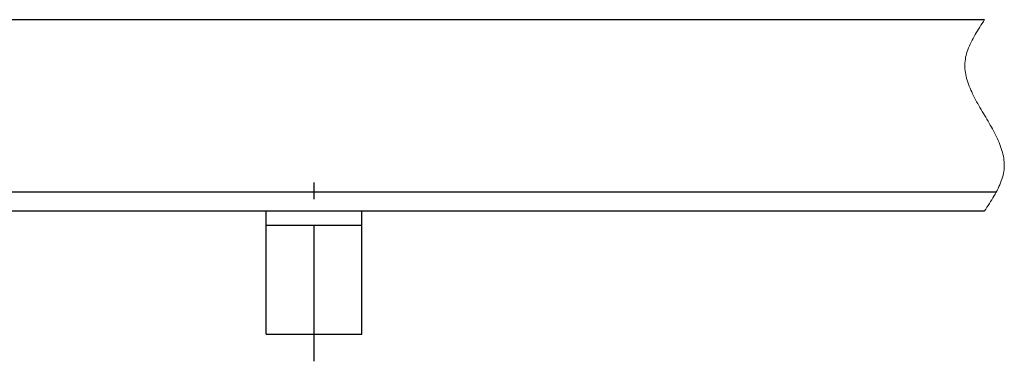
# Model space of a CAD drawing. Units: millimetres. Extents: x -1050 to 1050, y -743 to 742.
# Drawn here: x 382 to 537, y 286 to 339 of the extents above; entities that cross this region are included whole.
import ezdxf

# ---------------------------------------------------------------- set-up
doc = ezdxf.new("R2010")
doc.units = ezdxf.units.MM
doc.header["$LTSCALE"] = 5
doc.linetypes.add('JWW_CENTER1', pattern=[6.773333, 4.233333, -0.846667, 0.846667, -0.846667])
doc.linetypes.add('JWW_PHANTOM1', pattern=[6.773333, 3.386667, -0.846667, 0.423333, -0.846667, 0.423333, -0.846667])
for name, color, linetype in [('アンカー', 7, 'Continuous'), ('想像線', 7, 'Continuous'), ('枠', 7, 'Continuous')]:
    doc.layers.add(name, color=color, linetype=linetype)

# ---------------------------------------------------------------- blocks, each defined once
blk = doc.blocks.new('A$C5D7C781A_0-E_')
at = {"layer": 'アンカー', "color": 6, "linetype": 'JWW_CENTER1', "lineweight": 25}
blk.add_line((7.5, 28.02), (7.5, 0), dxfattribs=at)
at = {"layer": 'アンカー', "color": 7, "linetype": 'Continuous', "lineweight": 25}
for p, q in [((0, 23.76), (0, 4.45)), ((0, 23.76), (15, 23.76)), ((15, 23.76), (15, 4.45)), ((15, 6.75), (0, 6.75)), ((0, 4.45), (15, 4.45))]:
    blk.add_line(p, q, dxfattribs=at)

msp = doc.modelspace()

# ---------------------------------------------------------------- linework, layer by layer
at = {"layer": '想像線', "color": 4, "linetype": 'JWW_PHANTOM1', "lineweight": 15}
for p, q in [((533.46, 339.33), (533.27, 339.04)), ((532.52, 337.86), (532.34, 337.57)), ((532.7, 338.16), (532.52, 337.86)), ((532.89, 338.45), (532.7, 338.16)), ((533.08, 338.74), (532.89, 338.45)), ((533.27, 339.04), (533.08, 338.74)), ((531.66, 336.39), (531.5, 336.1)), ((531.82, 336.69), (531.66, 336.39)), ((531.99, 336.98), (531.82, 336.69)), ((532.16, 337.27), (531.99, 336.98)), ((532.34, 337.57), (532.16, 337.27)), ((530.84, 334.62), (530.74, 334.32)), ((530.96, 334.92), (530.84, 334.62)), ((531.08, 335.21), (530.96, 334.92)), ((531.21, 335.51), (531.08, 335.21)), ((531.35, 335.8), (531.21, 335.51)), ((531.5, 336.1), (531.35, 335.8)), ((530.45, 333.13), (530.41, 332.83)), ((530.5, 333.43), (530.45, 333.13)), ((530.57, 333.73), (530.5, 333.43)), ((530.65, 334.03), (530.57, 333.73)), ((530.74, 334.32), (530.65, 334.03)), ((530.38, 332.53), (530.37, 332.24)), ((530.37, 332.24), (530.37, 331.94)), ((530.37, 331.94), (530.39, 331.63)), ((530.41, 332.83), (530.38, 332.53)), ((530.39, 331.63), (530.41, 331.33)), ((530.41, 331.33), (530.46, 331.03)), ((530.46, 331.03), (530.51, 330.73)), ((530.51, 330.73), (530.58, 330.43)), ((530.58, 330.43), (530.65, 330.13)), ((530.65, 330.13), (530.74, 329.82)), ((530.74, 329.82), (530.84, 329.52)), ((530.84, 329.52), (530.94, 329.22)), ((530.94, 329.22), (531.06, 328.91)), ((531.06, 328.91), (531.18, 328.61)), ((531.18, 328.61), (531.31, 328.3)), ((531.31, 328.3), (531.45, 328)), ((531.45, 328), (531.59, 327.69)), ((531.59, 327.69), (531.74, 327.39)), ((531.74, 327.39), (531.9, 327.08)), ((531.9, 327.08), (532.06, 326.78)), ((532.06, 326.78), (532.22, 326.47)), ((532.22, 326.47), (532.39, 326.17)), ((532.39, 326.17), (532.57, 325.86)), ((532.57, 325.86), (532.74, 325.55)), ((532.74, 325.55), (532.92, 325.25)), ((532.92, 325.25), (533.1, 324.94)), ((533.1, 324.94), (533.28, 324.64)), ((533.28, 324.64), (533.46, 324.33)), ((533.64, 324.02), (533.46, 324.33)), ((533.82, 323.72), (533.64, 324.02)), ((534, 323.41), (533.82, 323.72)), ((534.18, 323.1), (534, 323.41)), ((534.35, 322.8), (534.18, 323.1)), ((534.52, 322.49), (534.35, 322.8)), ((534.69, 322.19), (534.52, 322.49)), ((534.86, 321.88), (534.69, 322.19)), ((535.02, 321.58), (534.86, 321.88)), ((535.18, 321.27), (535.02, 321.58)), ((535.33, 320.96), (535.18, 321.27)), ((535.47, 320.66), (535.33, 320.96)), ((535.61, 320.36), (535.47, 320.66)), ((535.74, 320.05), (535.61, 320.36)), ((535.86, 319.75), (535.74, 320.05)), ((535.98, 319.44), (535.86, 319.75)), ((536.08, 319.14), (535.98, 319.44)), ((536.18, 318.84), (536.08, 319.14)), ((536.27, 318.53), (536.18, 318.84)), ((536.34, 318.23), (536.27, 318.53)), ((536.41, 317.93), (536.34, 318.23)), ((536.46, 317.63), (536.41, 317.93)), ((536.5, 317.32), (536.46, 317.63)), ((536.53, 317.02), (536.5, 317.32)), ((536.51, 315.82), (536.54, 316.12)), ((536.55, 316.72), (536.53, 317.02)), ((536.54, 316.12), (536.55, 316.42)), ((536.55, 316.42), (536.55, 316.72)), ((536.18, 314.34), (536.27, 314.63)), ((536.27, 314.63), (536.35, 314.93)), ((536.35, 314.93), (536.42, 315.23)), ((536.42, 315.23), (536.47, 315.53)), ((536.47, 315.53), (536.51, 315.82)), ((535.57, 312.86), (535.71, 313.15)), ((535.71, 313.15), (535.84, 313.45)), ((535.84, 313.45), (535.96, 313.74)), ((535.96, 313.74), (536.07, 314.04)), ((536.07, 314.04), (536.18, 314.34)), ((534.76, 311.38), (534.93, 311.68)), ((534.93, 311.68), (535.1, 311.97)), ((535.1, 311.97), (535.26, 312.27)), ((535.26, 312.27), (535.42, 312.56)), ((535.42, 312.56), (535.57, 312.86)), ((533.65, 309.62), (533.84, 309.92)), ((533.84, 309.92), (534.03, 310.21)), ((534.03, 310.21), (534.22, 310.5)), ((534.22, 310.5), (534.4, 310.8)), ((534.4, 310.8), (534.58, 311.09)), ((534.58, 311.09), (534.76, 311.38)), ((533.46, 309.33), (533.65, 309.62))]:
    msp.add_line(p, q, dxfattribs=at)
at = {"layer": '枠', "color": 7, "linetype": 'Continuous', "lineweight": 25}
for p, q in [((333.47, 339.33), (533.46, 339.33)), ((91.09, 312.33), (535.3, 312.33)), ((89.68, 309.33), (533.46, 309.33))]:
    msp.add_line(p, q, dxfattribs=at)

# ---------------------------------------------------------------- block references
at = {"layer": 'アンカー', "color": 7, "linetype": 'Continuous', "lineweight": 25, "xscale": -1, "rotation": 180}
msp.add_blockref('A$C5D7C781A_0-E_', (420.96, 313.78), dxfattribs=at)

doc.saveas('drawing.dxf')
